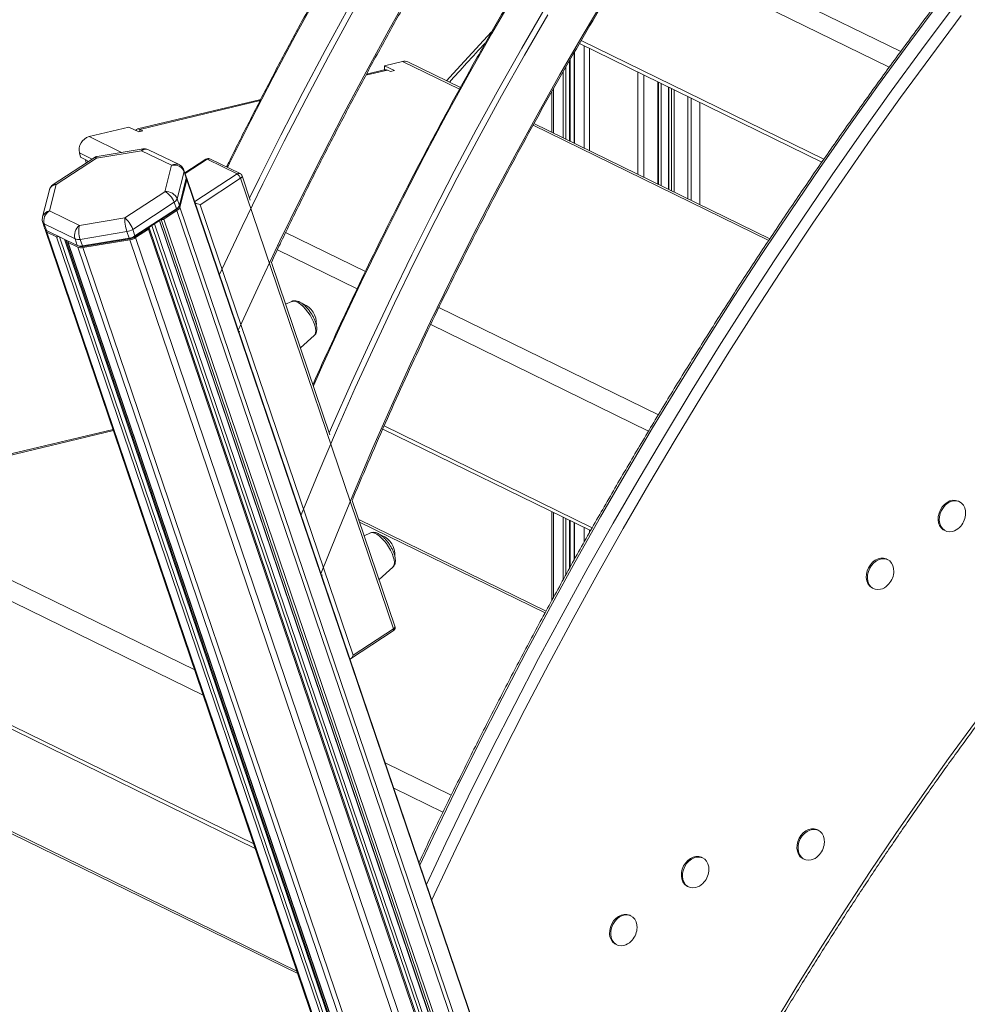
# Model space of a CAD drawing. Units: millimetres. Extents: x -4274 to 9297, y 1302 to 8572.
# Drawn here: x 7105 to 7575, y 2043 to 2531 of the extents above; entities that cross this region are included whole.
import ezdxf

# ---------------------------------------------------------------- set-up
doc = ezdxf.new("R2010")
doc.units = ezdxf.units.MM

msp = doc.modelspace()

# ---------------------------------------------------------------- linework, layer by layer
at = {"color": 8, "linetype": 'Continuous', "lineweight": 15}
for p, q in [((7541.81, 2515.19), (7416.99, 2576.16)), ((7536.16, 2507.49), (7411.97, 2568.15)), ((7383.17, 2520.64), (7503.66, 2461.78)), ((7384.71, 2518.02), (7384.71, 2467.27)), ((7387.3, 2516.76), (7387.3, 2466.01)), ((7379.93, 2515.04), (7379.93, 2469.61)), ((7287.06, 2506.02), (7276.34, 2503.45)), ((7322.79, 2496.48), (7294.49, 2510.3)), ((7375.59, 2507.56), (7375.59, 2471.73)), ((7377.33, 2510.56), (7377.33, 2470.88)), ((7374.19, 2505.16), (7374.19, 2472.41)), ((7411.37, 2505), (7411.37, 2454.25)), ((7414.36, 2503.54), (7414.36, 2452.79)), ((7369.41, 2496.69), (7369.41, 2474.75)), ((7421.2, 2500.21), (7421.2, 2449.45)), ((7422.84, 2499.4), (7422.84, 2448.65)), ((7426.77, 2497.48), (7426.77, 2446.73)), ((7427.99, 2496.88), (7427.99, 2446.13)), ((7429.39, 2496.2), (7429.39, 2445.45)), ((7436.22, 2492.87), (7436.22, 2442.12)), ((7437.87, 2492.06), (7437.87, 2441.31)), ((7223.83, 2490.87), (7164.19, 2476.59)), ((7442.11, 2489.99), (7442.11, 2439.24)), ((7476.32, 2421.49), (7359.32, 2478.64)), ((7155.1, 2465.13), (7138.91, 2473.04)), ((7140.4, 2461.86), (7134.14, 2464.92)), ((7138.06, 2461.1), (7138.21, 2460.43)), ((7186.63, 2454.69), (7197.51, 2461.8)), ((7212.43, 2454.51), (7191.36, 2440.76)), ((7425.22, 1677.96), (7170.16, 2428.91)), ((7426.79, 1678.09), (7171.48, 2429.77)), ((7430.67, 1675.51), (7173.94, 2431.37)), ((7377.54, 1677.61), (7124.27, 2423.29)), ((7276.08, 2406.04), (7236.49, 2425.38)), ((7379.4, 1678.05), (7126.67, 2422.11)), ((7272.02, 2397.57), (7232.41, 2416.91)), ((7421.53, 2335), (7312.57, 2388.22)), ((7416.66, 2326.92), (7308.51, 2379.74)), ((7151.02, 2327.26), (7036.76, 2299.89)), ((7285.4, 2329.45), (7388.73, 2278.98)), ((7191.36, 2208.48), (7011.48, 2296.34)), ((7195.62, 2195.94), (7006.71, 2288.22)), ((7369.41, 2286.56), (7369.41, 2244.33)), ((7365.32, 2236.77), (7273.22, 2281.75)), ((7374.19, 2284.22), (7374.19, 2253.01)), ((7375.59, 2283.54), (7375.59, 2255.52)), ((7377.33, 2282.69), (7377.33, 2258.67)), ((7379.93, 2281.42), (7379.93, 2263.37)), ((7384.71, 2279.08), (7384.71, 2271.89)), ((7387.3, 2277.82), (7387.3, 2276.45)), ((7022.32, 2219.01), (7220.69, 2122.11)), ((7318.73, 2146.26), (7285.95, 2162.28)), ((7242.54, 2057.79), (7039.63, 2156.9)), ((7314.6, 2137.83), (7290.2, 2149.74))]:
    msp.add_line(p, q, dxfattribs=at)
at = {"color": 7, "linetype": 'Continuous', "lineweight": 15}
for p, q in [((7382.33, 2519.19), (7502.7, 2460.39)), ((7377.76, 2470.67), (7377.76, 2511.3)), ((7379.75, 2514.73), (7379.75, 2469.7)), ((7285.44, 2506.16), (7276.67, 2504.06)), ((7294.49, 2510.3), (7285.66, 2508.19)), ((7290.54, 2505.81), (7285.66, 2508.19)), ((7285.66, 2506.12), (7285.66, 2508.19)), ((7287.06, 2506.02), (7288.49, 2505.32)), ((7323.24, 2497.3), (7297.13, 2510.06)), ((7288.49, 2505.32), (7290.54, 2505.81)), ((7421.62, 2449.25), (7421.62, 2500)), ((7426.59, 2497.57), (7426.59, 2446.82)), ((7224.14, 2491.48), (7163.01, 2476.84)), ((7368.68, 2495.41), (7368.68, 2475.1)), ((7442.17, 2439.21), (7442.17, 2489.96)), ((7158.7, 2477.78), (7138.91, 2473.04)), ((7158.7, 2477.78), (7163.57, 2475.4)), ((7476.84, 2422.28), (7359.77, 2479.46)), ((7163.57, 2475.4), (7165.62, 2475.89)), ((7165.62, 2475.89), (7164.19, 2476.59)), ((7164.19, 2475.55), (7164.19, 2476.59)), ((7165.81, 2466.91), (7142.95, 2463.12)), ((7141.42, 2462.52), (7121.14, 2449.28)), ((7122.66, 2449.3), (7142.59, 2462.31)), ((7134.14, 2464.92), (7134.62, 2462.78)), ((7134.62, 2462.78), (7138.06, 2461.1)), ((7142.59, 2462.31), (7165.04, 2466.03)), ((7165.04, 2466.03), (7179.87, 2458.78)), ((7183.64, 2459.1), (7168.43, 2466.53)), ((7213.86, 2454.68), (7198.95, 2461.96)), ((7137.14, 2461.55), (7137.5, 2459.96)), ((7179.87, 2458.78), (7176.58, 2445.7)), ((7196.98, 2461.84), (7186.52, 2455.01)), ((7197.51, 2461.8), (7212.43, 2454.51)), ((7182.66, 2442.17), (7186.07, 2455.71)), ((7187.18, 2452.44), (7183.77, 2438.9)), ((7187.16, 2453.1), (7186.05, 2456.37)), ((7186.07, 2455.71), (7187.18, 2452.44)), ((7447.59, 1686.38), (7187.44, 2452.28)), ((7194.09, 2439.24), (7214.13, 2452.32)), ((7214.13, 2452.32), (7290.02, 2228.89)), ((7218.95, 2441.52), (7214.88, 2453.52)), ((7119.37, 2436.21), (7122.66, 2449.3)), ((7184.05, 2438.09), (7187.46, 2451.63)), ((7447.53, 1685.94), (7187.46, 2451.63)), ((7119.25, 2446.63), (7115.86, 2433.14)), ((7176.58, 2445.7), (7156.65, 2432.69)), ((7160.59, 2427), (7181.15, 2440.42)), ((7181.15, 2440.42), (7182.26, 2437.15)), ((7182.66, 2442.17), (7183.77, 2438.9)), ((7182.84, 2437.4), (7183.42, 2438.2)), ((7442.39, 1677.5), (7184.05, 2438.09)), ((7269.98, 2215.81), (7194.09, 2439.24)), ((7134.2, 2428.97), (7119.37, 2436.21)), ((7156.65, 2432.69), (7134.2, 2428.97)), ((7161.4, 2423.19), (7181.97, 2436.62)), ((7182.26, 2437.15), (7161.7, 2423.73)), ((7176.11, 2432.14), (7182.54, 2436.34)), ((7181.97, 2436.62), (7182.26, 2437.15)), ((7440.6, 1676.58), (7182.54, 2436.34)), ((7115.96, 2430.45), (7117.07, 2427.18)), ((7116.67, 2429.73), (7131.97, 2422.25)), ((7116.67, 2429.73), (7117.78, 2426.46)), ((7173.84, 2431.31), (7430.5, 1675.66)), ((7431.89, 1674.91), (7174.77, 2431.92)), ((7433.34, 1674.84), (7176.11, 2432.14)), ((7117.35, 2426.37), (7370.65, 1680.61)), ((7133.08, 2418.98), (7117.78, 2426.46)), ((7118.06, 2425.64), (7122.84, 2423.3)), ((7371.31, 1680.02), (7118.06, 2425.64)), ((7376.1, 1677.68), (7122.84, 2423.3)), ((7134.5, 2422.05), (7157.74, 2425.9)), ((7157.74, 2425.9), (7158.85, 2422.63)), ((7160.59, 2427), (7161.7, 2423.73)), ((7161.7, 2423.73), (7161.4, 2423.19)), ((7161.98, 2422.91), (7168.41, 2427.11)), ((7417.36, 1671.01), (7161.98, 2422.91)), ((7424.63, 1672.75), (7168.41, 2427.11)), ((7425.09, 1673.09), (7168.78, 2427.71)), ((7379.86, 1678.39), (7127.37, 2421.77)), ((7128.4, 2420.68), (7381.67, 1675.03)), ((7128.58, 2420.5), (7133.36, 2418.16)), ((7381.83, 1674.88), (7128.58, 2420.5)), ((7131.97, 2422.25), (7133.08, 2418.98)), ((7386.62, 1672.54), (7133.36, 2418.16)), ((7133.47, 2418.83), (7134.42, 2418.56)), ((7134.5, 2422.05), (7135.61, 2418.78)), ((7158.85, 2422.63), (7135.61, 2418.78)), ((7135.61, 2418.78), (7136.03, 2418.51)), ((7135.89, 2417.96), (7159.13, 2421.82)), ((7136.03, 2418.51), (7159.26, 2422.37)), ((7158.85, 2422.63), (7159.26, 2422.37)), ((7414.23, 1670.75), (7159.13, 2421.82)), ((7389.26, 1671.99), (7135.89, 2417.96)), ((7258.53, 2325), (7229.44, 2410.64)), ((7239.66, 2391.28), (7236.5, 2389.85)), ((7213.38, 2375.92), (7213.63, 2376.47)), ((7243.86, 2368.2), (7250.72, 2374.34)), ((7150.85, 2327.75), (7035.58, 2300.14)), ((7284.73, 2327.92), (7387.91, 2277.52)), ((7290.76, 2230.1), (7269.56, 2292.54)), ((7570.99, 2291.84), (7570.42, 2292.12)), ((7570.99, 2291.84), (7570.42, 2292.12)), ((7368.68, 2286.91), (7368.68, 2242.99)), ((7365.76, 2237.59), (7272.8, 2283)), ((7377.76, 2259.44), (7377.76, 2282.48)), ((7379.75, 2281.51), (7379.75, 2263.04)), ((7278.68, 2276.4), (7275.53, 2274.96)), ((7563.4, 2277.75), (7563.97, 2277.47)), ((7563.4, 2277.75), (7563.97, 2277.47)), ((7535.34, 2263.12), (7534.76, 2263.41)), ((7535.34, 2263.12), (7534.76, 2263.41)), ((7282.88, 2253.31), (7289.74, 2259.46)), ((7254.43, 2255.08), (7254.66, 2255.65)), ((7527.74, 2249.03), (7528.31, 2248.75)), ((7527.74, 2249.03), (7528.31, 2248.75)), ((7268.64, 2213.86), (7289.96, 2227.78)), ((7290.02, 2228.89), (7269.98, 2215.81)), ((7024.46, 2216.11), (7221.45, 2119.88)), ((7242.12, 2059.04), (7042.27, 2156.66)), ((7500.9, 2128.88), (7500.33, 2129.16)), ((7500.9, 2128.88), (7500.33, 2129.16)), ((7443.56, 2115.15), (7442.99, 2115.43)), ((7443.56, 2115.15), (7442.99, 2115.43)), ((7493.31, 2114.78), (7493.88, 2114.5)), ((7493.31, 2114.78), (7493.88, 2114.5)), ((7435.97, 2101.05), (7436.54, 2100.77)), ((7435.97, 2101.05), (7436.54, 2100.77)), ((7407.91, 2086.43), (7407.33, 2086.71)), ((7407.91, 2086.43), (7407.33, 2086.71)), ((7400.31, 2072.33), (7400.88, 2072.05)), ((7400.31, 2072.33), (7400.88, 2072.05))]:
    msp.add_line(p, q, dxfattribs=at)
at = {"color": 8, "linetype": 'Continuous', "lineweight": 15, "flags": 128}
for points in [[(7207.59, 2457.74), (7208.63, 2459.85), (7219.27, 2481.04), (7230.15, 2502.1), (7241.27, 2523.04), (7252.62, 2543.84), (7264.21, 2564.5), (7276.02, 2585.02), (7288.07, 2605.38), (7300.34, 2625.6), (7312.83, 2645.65), (7325.55, 2665.54), (7338.48, 2685.27), (7351.62, 2704.83), (7364.98, 2724.2), (7378.54, 2743.4), (7392.31, 2762.42), (7406.28, 2781.25), (7420.45, 2799.88), (7434.82, 2818.32)], [(7483.28, 2815.91), (7468.8, 2797.86), (7454.51, 2779.6), (7440.42, 2761.14), (7426.52, 2742.49), (7412.83, 2723.65), (7399.35, 2704.62), (7386.07, 2685.42), (7373, 2666.04), (7360.15, 2646.48), (7347.51, 2626.76), (7335.1, 2606.88), (7322.91, 2586.83), (7310.94, 2566.64), (7299.2, 2546.29), (7287.69, 2525.8), (7276.42, 2505.17), (7265.38, 2484.4), (7254.58, 2463.5), (7244.02, 2442.47), (7233.71, 2421.33), (7223.64, 2400.06), (7213.82, 2378.69), (7213.03, 2376.95)], [(7449.73, 2811.04), (7435.36, 2792.6), (7421.19, 2773.96), (7407.22, 2755.14), (7393.45, 2736.12), (7379.89, 2716.92), (7366.53, 2697.54), (7353.39, 2677.99), (7340.46, 2658.26), (7327.75, 2638.37), (7315.25, 2618.31), (7302.98, 2598.1), (7290.94, 2577.73), (7279.12, 2557.22), (7267.53, 2536.56), (7256.18, 2515.76), (7245.06, 2494.82), (7234.18, 2473.75), (7223.54, 2452.56), (7218.61, 2442.53)], [(7203.65, 2404.56), (7204.79, 2407.01), (7214.9, 2428.39), (7225.25, 2449.66), (7235.84, 2470.81), (7246.68, 2491.83), (7257.75, 2512.72), (7269.05, 2533.48), (7280.59, 2554.1), (7292.36, 2574.58), (7304.36, 2594.91), (7316.58, 2615.09), (7329.02, 2635.11), (7341.68, 2654.96), (7354.56, 2674.66), (7367.65, 2694.18), (7380.95, 2713.52), (7394.46, 2732.69), (7408.18, 2751.68), (7422.09, 2770.48), (7436.21, 2789.09), (7450.52, 2807.5)], [(7250.27, 2349.32), (7254.48, 2358.72), (7264.14, 2379.84), (7274.06, 2400.84), (7284.23, 2421.72), (7294.66, 2442.47), (7305.33, 2463.1), (7316.24, 2483.58), (7327.4, 2503.93), (7338.8, 2524.14), (7350.43, 2544.19)], [(7395.92, 2543.52), (7384.14, 2523.74), (7372.59, 2503.81), (7361.28, 2483.73), (7350.21, 2463.51), (7339.38, 2443.14), (7328.8, 2422.64), (7318.47, 2402.01), (7308.4, 2381.25), (7298.57, 2360.37), (7289.01, 2339.38), (7279.7, 2318.28), (7270.66, 2297.08), (7261.88, 2275.77), (7254.06, 2256.15)], [(7365.35, 2536.91), (7353.71, 2516.85), (7342.31, 2496.65), (7331.16, 2476.3), (7320.24, 2455.81), (7309.57, 2435.19), (7299.15, 2414.43), (7288.98, 2393.55), (7279.06, 2372.55), (7269.39, 2351.44), (7259.98, 2330.22), (7258.17, 2326.05)], [(7303.14, 2111.65), (7309.72, 2125.55), (7320.88, 2148.62), (7332.28, 2171.58), (7343.92, 2194.41), (7355.8, 2217.11), (7367.91, 2239.68), (7380.26, 2262.11), (7392.84, 2284.4), (7405.65, 2306.55), (7418.69, 2328.55), (7431.95, 2350.39), (7445.43, 2372.08), (7459.13, 2393.61), (7473.05, 2414.97), (7487.19, 2436.16), (7501.53, 2457.18), (7516.08, 2478.02), (7530.84, 2498.68), (7545.81, 2519.16), (7560.97, 2539.44)], [(7303.14, 2111.65), (7309.72, 2125.55), (7320.88, 2148.62), (7332.28, 2171.58), (7343.92, 2194.41), (7355.8, 2217.11), (7367.91, 2239.68), (7380.26, 2262.11), (7392.84, 2284.4), (7405.65, 2306.55), (7418.69, 2328.55), (7431.95, 2350.39), (7445.43, 2372.08), (7459.13, 2393.61), (7473.05, 2414.97), (7487.19, 2436.16), (7501.53, 2457.18), (7516.08, 2478.02), (7530.84, 2498.68), (7545.81, 2519.16), (7560.97, 2539.44)], [(7567.28, 2536.36), (7552.12, 2516.08), (7537.15, 2495.6), (7522.39, 2474.94), (7507.84, 2454.1), (7493.49, 2433.08), (7479.36, 2411.89), (7465.44, 2390.53), (7451.74, 2369), (7438.26, 2347.31), (7425, 2325.47), (7411.96, 2303.47), (7399.15, 2281.32), (7386.57, 2259.03), (7374.22, 2236.59), (7362.1, 2214.02), (7350.23, 2191.32), (7338.59, 2168.49), (7327.19, 2145.54), (7316.03, 2122.47), (7306.4, 2102.05)], [(7567.28, 2536.36), (7552.12, 2516.08), (7537.15, 2495.6), (7522.39, 2474.94), (7507.84, 2454.1), (7493.49, 2433.08), (7479.36, 2411.89), (7465.44, 2390.53), (7451.74, 2369), (7438.26, 2347.31), (7425, 2325.47), (7411.96, 2303.47), (7399.15, 2281.32), (7386.57, 2259.03), (7374.22, 2236.59), (7362.1, 2214.02), (7350.23, 2191.32), (7338.59, 2168.49), (7327.19, 2145.54), (7316.03, 2122.47), (7306.4, 2102.05)], [(7244.14, 2285.36), (7252.63, 2305.89), (7261.73, 2327.18), (7271.09, 2348.36), (7280.71, 2369.43), (7290.58, 2390.39), (7300.7, 2411.23), (7311.08, 2431.94), (7321.7, 2452.53), (7332.56, 2472.98), (7343.67, 2493.29), (7355.02, 2513.46), (7366.6, 2533.48)], [(7309.03, 2094.32), (7310.23, 2096.91), (7321.12, 2120.05), (7332.25, 2143.07), (7343.62, 2165.98), (7355.24, 2188.76), (7367.09, 2211.41), (7379.18, 2233.93), (7391.51, 2256.32), (7404.06, 2278.56), (7416.84, 2300.66), (7429.85, 2322.61), (7443.08, 2344.41), (7456.54, 2366.06), (7470.21, 2387.54), (7484.1, 2408.85), (7498.21, 2430), (7512.52, 2450.97), (7527.04, 2471.77), (7541.77, 2492.39), (7556.7, 2512.82), (7571.84, 2533.06)], [(7309.03, 2094.32), (7310.23, 2096.91), (7321.12, 2120.05), (7332.25, 2143.07), (7343.62, 2165.98), (7355.24, 2188.76), (7367.09, 2211.41), (7379.18, 2233.93), (7391.51, 2256.32), (7404.06, 2278.56), (7416.84, 2300.66), (7429.85, 2322.61), (7443.08, 2344.41), (7456.54, 2366.06), (7470.21, 2387.54), (7484.1, 2408.85), (7498.21, 2430), (7512.52, 2450.97), (7527.04, 2471.77), (7541.77, 2492.39), (7556.7, 2512.82), (7571.84, 2533.06)], [(7316.31, 2500.69), (7319.59, 2504.32), (7334.68, 2520.75), (7338.63, 2524.99)], [(7214.88, 2453.52), (7214.9, 2453.4), (7214.88, 2453.19), (7214.79, 2452.97), (7214.63, 2452.75), (7214.41, 2452.52), (7214.13, 2452.32)], [(7792.71, 2423.25), (7786.01, 2416.95), (7770.1, 2401.72), (7754.35, 2386.24), (7738.76, 2370.51), (7723.33, 2354.55), (7708.07, 2338.36), (7692.99, 2321.93), (7678.08, 2305.28), (7663.35, 2288.41), (7648.81, 2271.32), (7634.45, 2254.01), (7620.28, 2236.49), (7606.31, 2218.77), (7592.53, 2200.85), (7578.96, 2182.73), (7565.58, 2164.42), (7552.42, 2145.92), (7539.47, 2127.23), (7526.73, 2108.37), (7514.2, 2089.33), (7501.9, 2070.12), (7489.82, 2050.75), (7477.96, 2031.22)], [(7792.71, 2423.25), (7786.01, 2416.95), (7770.1, 2401.72), (7754.35, 2386.24), (7738.76, 2370.51), (7723.33, 2354.55), (7708.07, 2338.36), (7692.99, 2321.93), (7678.08, 2305.28), (7663.35, 2288.41), (7648.81, 2271.32), (7634.45, 2254.01), (7620.28, 2236.49), (7606.31, 2218.77), (7592.53, 2200.85), (7578.96, 2182.73), (7565.58, 2164.42), (7552.42, 2145.92), (7539.47, 2127.23), (7526.73, 2108.37), (7514.2, 2089.33), (7501.9, 2070.12), (7489.82, 2050.75), (7477.96, 2031.22)], [(7239.66, 2391.28), (7239.83, 2391.34), (7240.65, 2391.43), (7241.64, 2391.2), (7242.74, 2390.66), (7243.93, 2389.83), (7245.15, 2388.74), (7246.37, 2387.44), (7247.54, 2385.96), (7248.62, 2384.36), (7249.56, 2382.71), (7250.34, 2381.05), (7250.93, 2379.45), (7251.3, 2377.97), (7251.45, 2376.66), (7251.36, 2375.56), (7251.04, 2374.72), (7250.72, 2374.34)], [(7278.68, 2276.4), (7278.85, 2276.46), (7279.67, 2276.55), (7280.66, 2276.31), (7281.76, 2275.77), (7282.95, 2274.95), (7284.17, 2273.86), (7285.39, 2272.55), (7286.56, 2271.08), (7287.64, 2269.48), (7288.59, 2267.82), (7289.37, 2266.17), (7289.95, 2264.57), (7290.32, 2263.08), (7290.47, 2261.77), (7290.38, 2260.68), (7290.06, 2259.84), (7289.74, 2259.46)], [(7289.96, 2227.78), (7289.97, 2227.78), (7290.07, 2227.9), (7290.13, 2228.08), (7290.14, 2228.31), (7290.1, 2228.58), (7290.02, 2228.89)], [(7290.76, 2230.1), (7290.79, 2229.98), (7290.77, 2229.77), (7290.68, 2229.55), (7290.52, 2229.32), (7290.3, 2229.1), (7290.02, 2228.89)]]:
    msp.add_lwpolyline(points, dxfattribs=at)
at = {"color": 7, "linetype": 'Continuous', "lineweight": 15, "flags": 128}
for points in [[(7168.41, 2427.11), (7168.55, 2427.21), (7168.66, 2427.32), (7168.74, 2427.43), (7168.79, 2427.55), (7168.79, 2427.65), (7168.77, 2427.75), (7168.7, 2427.83), (7168.61, 2427.89)], [(7128.62, 2421.16), (7128.52, 2421.07), (7128.44, 2420.96), (7128.4, 2420.85), (7128.39, 2420.74), (7128.42, 2420.65), (7128.48, 2420.57), (7128.58, 2420.5)], [(7563.4, 2277.75), (7562.94, 2278), (7561.91, 2278.87), (7561.12, 2280.03), (7560.59, 2281.41), (7560.36, 2282.96), (7560.44, 2284.6), (7560.82, 2286.26), (7561.48, 2287.86), (7562.4, 2289.32), (7563.53, 2290.57), (7564.82, 2291.56), (7566.2, 2292.24), (7567.62, 2292.58), (7569, 2292.56), (7570.29, 2292.19), (7570.42, 2292.12)], [(7563.4, 2277.75), (7562.94, 2278), (7561.91, 2278.87), (7561.12, 2280.03), (7560.59, 2281.41), (7560.36, 2282.96), (7560.44, 2284.6), (7560.82, 2286.26), (7561.48, 2287.86), (7562.4, 2289.32), (7563.53, 2290.57), (7564.82, 2291.56), (7566.2, 2292.24), (7567.62, 2292.58), (7569, 2292.56), (7570.29, 2292.19), (7570.42, 2292.12)], [(7567.48, 2277.14), (7566.07, 2276.98), (7564.73, 2277.17), (7563.52, 2277.72), (7562.49, 2278.59), (7561.69, 2279.75), (7561.17, 2281.13), (7560.94, 2282.68), (7561.01, 2284.32), (7561.39, 2285.98), (7562.06, 2287.58), (7562.98, 2289.03), (7564.1, 2290.29), (7565.39, 2291.28), (7566.77, 2291.96), (7568.19, 2292.3), (7569.57, 2292.28), (7570.86, 2291.91), (7571.99, 2291.19), (7572.91, 2290.17), (7573.57, 2288.9), (7573.95, 2287.42), (7574.03, 2285.82), (7573.98, 2285.28)], [(7567.48, 2277.14), (7566.07, 2276.98), (7564.73, 2277.17), (7563.52, 2277.72), (7562.49, 2278.59), (7561.69, 2279.75), (7561.17, 2281.13), (7560.94, 2282.68), (7561.01, 2284.32), (7561.39, 2285.98), (7562.06, 2287.58), (7562.98, 2289.03), (7564.1, 2290.29), (7565.39, 2291.28), (7566.77, 2291.96), (7568.19, 2292.3), (7569.57, 2292.28), (7570.86, 2291.91), (7571.99, 2291.19), (7572.91, 2290.17), (7573.57, 2288.9), (7573.95, 2287.42), (7574.03, 2285.82), (7573.98, 2285.28)], [(7527.74, 2249.03), (7527.29, 2249.28), (7526.26, 2250.15), (7525.46, 2251.31), (7524.94, 2252.69), (7524.71, 2254.24), (7524.78, 2255.88), (7525.16, 2257.54), (7525.83, 2259.14), (7526.74, 2260.6), (7527.87, 2261.85), (7529.16, 2262.84), (7530.54, 2263.52), (7531.96, 2263.86), (7533.34, 2263.84), (7534.63, 2263.47), (7534.76, 2263.41)], [(7527.74, 2249.03), (7527.29, 2249.28), (7526.26, 2250.15), (7525.46, 2251.31), (7524.94, 2252.69), (7524.71, 2254.24), (7524.78, 2255.88), (7525.16, 2257.54), (7525.83, 2259.14), (7526.74, 2260.6), (7527.87, 2261.85), (7529.16, 2262.84), (7530.54, 2263.52), (7531.96, 2263.86), (7533.34, 2263.84), (7534.63, 2263.47), (7534.76, 2263.41)], [(7531.83, 2248.42), (7530.42, 2248.26), (7529.07, 2248.45), (7527.86, 2249), (7526.83, 2249.87), (7526.04, 2251.03), (7525.51, 2252.41), (7525.28, 2253.96), (7525.36, 2255.6), (7525.74, 2257.26), (7526.4, 2258.86), (7527.32, 2260.31), (7528.45, 2261.57), (7529.73, 2262.56), (7531.12, 2263.24), (7532.53, 2263.58), (7533.92, 2263.56), (7535.2, 2263.19), (7536.33, 2262.47), (7537.25, 2261.45), (7537.91, 2260.18), (7538.29, 2258.7), (7538.37, 2257.1), (7538.33, 2256.56)], [(7531.83, 2248.42), (7530.42, 2248.26), (7529.07, 2248.45), (7527.86, 2249), (7526.83, 2249.87), (7526.04, 2251.03), (7525.51, 2252.41), (7525.28, 2253.96), (7525.36, 2255.6), (7525.74, 2257.26), (7526.4, 2258.86), (7527.32, 2260.31), (7528.45, 2261.57), (7529.73, 2262.56), (7531.12, 2263.24), (7532.53, 2263.58), (7533.92, 2263.56), (7535.2, 2263.19), (7536.33, 2262.47), (7537.25, 2261.45), (7537.91, 2260.18), (7538.29, 2258.7), (7538.37, 2257.1), (7538.33, 2256.56)], [(7493.31, 2114.78), (7492.85, 2115.04), (7491.82, 2115.91), (7491.03, 2117.06), (7490.5, 2118.45), (7490.28, 2120), (7490.35, 2121.64), (7490.73, 2123.29), (7491.39, 2124.89), (7492.31, 2126.35), (7493.44, 2127.6), (7494.73, 2128.59), (7496.11, 2129.27), (7497.53, 2129.61), (7498.91, 2129.59), (7500.2, 2129.22), (7500.33, 2129.16)], [(7493.31, 2114.78), (7492.85, 2115.04), (7491.82, 2115.91), (7491.03, 2117.06), (7490.5, 2118.45), (7490.28, 2120), (7490.35, 2121.64), (7490.73, 2123.29), (7491.39, 2124.89), (7492.31, 2126.35), (7493.44, 2127.6), (7494.73, 2128.59), (7496.11, 2129.27), (7497.53, 2129.61), (7498.91, 2129.59), (7500.2, 2129.22), (7500.33, 2129.16)], [(7497.39, 2114.17), (7495.98, 2114.01), (7494.64, 2114.21), (7493.43, 2114.75), (7492.4, 2115.63), (7491.6, 2116.78), (7491.08, 2118.17), (7490.85, 2119.72), (7490.93, 2121.36), (7491.3, 2123.01), (7491.97, 2124.61), (7492.89, 2126.07), (7494.01, 2127.32), (7495.3, 2128.31), (7496.68, 2128.99), (7498.1, 2129.33), (7499.48, 2129.31), (7500.77, 2128.94), (7501.9, 2128.23), (7502.82, 2127.21), (7503.48, 2125.93), (7503.86, 2124.45), (7503.94, 2122.85), (7503.89, 2122.31)], [(7497.39, 2114.17), (7495.98, 2114.01), (7494.64, 2114.21), (7493.43, 2114.75), (7492.4, 2115.63), (7491.6, 2116.78), (7491.08, 2118.17), (7490.85, 2119.72), (7490.93, 2121.36), (7491.3, 2123.01), (7491.97, 2124.61), (7492.89, 2126.07), (7494.01, 2127.32), (7495.3, 2128.31), (7496.68, 2128.99), (7498.1, 2129.33), (7499.48, 2129.31), (7500.77, 2128.94), (7501.9, 2128.23), (7502.82, 2127.21), (7503.48, 2125.93), (7503.86, 2124.45), (7503.94, 2122.85), (7503.89, 2122.31)], [(7435.97, 2101.05), (7435.51, 2101.3), (7434.48, 2102.17), (7433.69, 2103.33), (7433.16, 2104.71), (7432.93, 2106.26), (7433.01, 2107.9), (7433.39, 2109.56), (7434.05, 2111.16), (7434.97, 2112.62), (7436.1, 2113.87), (7437.39, 2114.86), (7438.77, 2115.54), (7440.19, 2115.88), (7441.57, 2115.86), (7442.86, 2115.49), (7442.99, 2115.43)], [(7435.97, 2101.05), (7435.51, 2101.3), (7434.48, 2102.17), (7433.69, 2103.33), (7433.16, 2104.71), (7432.93, 2106.26), (7433.01, 2107.9), (7433.39, 2109.56), (7434.05, 2111.16), (7434.97, 2112.62), (7436.1, 2113.87), (7437.39, 2114.86), (7438.77, 2115.54), (7440.19, 2115.88), (7441.57, 2115.86), (7442.86, 2115.49), (7442.99, 2115.43)], [(7440.05, 2100.44), (7438.64, 2100.28), (7437.3, 2100.48), (7436.09, 2101.02), (7435.06, 2101.89), (7434.26, 2103.05), (7433.74, 2104.43), (7433.51, 2105.98), (7433.58, 2107.62), (7433.96, 2109.28), (7434.63, 2110.88), (7435.54, 2112.34), (7436.67, 2113.59), (7437.96, 2114.58), (7439.34, 2115.26), (7440.76, 2115.6), (7442.14, 2115.58), (7443.43, 2115.21), (7444.56, 2114.49), (7445.48, 2113.47), (7446.14, 2112.2), (7446.52, 2110.72), (7446.6, 2109.12), (7446.55, 2108.58)], [(7440.05, 2100.44), (7438.64, 2100.28), (7437.3, 2100.48), (7436.09, 2101.02), (7435.06, 2101.89), (7434.26, 2103.05), (7433.74, 2104.43), (7433.51, 2105.98), (7433.58, 2107.62), (7433.96, 2109.28), (7434.63, 2110.88), (7435.54, 2112.34), (7436.67, 2113.59), (7437.96, 2114.58), (7439.34, 2115.26), (7440.76, 2115.6), (7442.14, 2115.58), (7443.43, 2115.21), (7444.56, 2114.49), (7445.48, 2113.47), (7446.14, 2112.2), (7446.52, 2110.72), (7446.6, 2109.12), (7446.55, 2108.58)], [(7400.31, 2072.33), (7399.86, 2072.58), (7398.83, 2073.45), (7398.03, 2074.61), (7397.51, 2075.99), (7397.28, 2077.54), (7397.35, 2079.18), (7397.73, 2080.84), (7398.4, 2082.44), (7399.31, 2083.9), (7400.44, 2085.15), (7401.73, 2086.14), (7403.11, 2086.82), (7404.53, 2087.16), (7405.91, 2087.14), (7407.2, 2086.77), (7407.33, 2086.71)], [(7400.31, 2072.33), (7399.86, 2072.58), (7398.83, 2073.45), (7398.03, 2074.61), (7397.51, 2075.99), (7397.28, 2077.54), (7397.35, 2079.18), (7397.73, 2080.84), (7398.4, 2082.44), (7399.31, 2083.9), (7400.44, 2085.15), (7401.73, 2086.14), (7403.11, 2086.82), (7404.53, 2087.16), (7405.91, 2087.14), (7407.2, 2086.77), (7407.33, 2086.71)], [(7404.4, 2071.72), (7402.99, 2071.56), (7401.64, 2071.76), (7400.43, 2072.3), (7399.4, 2073.17), (7398.61, 2074.33), (7398.08, 2075.71), (7397.85, 2077.26), (7397.93, 2078.9), (7398.31, 2080.56), (7398.97, 2082.16), (7399.89, 2083.62), (7401.02, 2084.87), (7402.3, 2085.86), (7403.69, 2086.54), (7405.1, 2086.88), (7406.49, 2086.86), (7407.77, 2086.49), (7408.9, 2085.77), (7409.82, 2084.75), (7410.48, 2083.48), (7410.86, 2082), (7410.94, 2080.4), (7410.9, 2079.86)], [(7404.4, 2071.72), (7402.99, 2071.56), (7401.64, 2071.76), (7400.43, 2072.3), (7399.4, 2073.17), (7398.61, 2074.33), (7398.08, 2075.71), (7397.85, 2077.26), (7397.93, 2078.9), (7398.31, 2080.56), (7398.97, 2082.16), (7399.89, 2083.62), (7401.02, 2084.87), (7402.3, 2085.86), (7403.69, 2086.54), (7405.1, 2086.88), (7406.49, 2086.86), (7407.77, 2086.49), (7408.9, 2085.77), (7409.82, 2084.75), (7410.48, 2083.48), (7410.86, 2082), (7410.94, 2080.4), (7410.9, 2079.86)]]:
    msp.add_lwpolyline(points, dxfattribs=at)
at = {"color": 7, "linetype": 'Continuous', "lineweight": 15}
for centre, radius, start, end in [((7295.48, 2506.6), 3.83, 64.4304, 104.8565), ((7141.07, 2466.31), 7.07, 107.7768, 191.362), ((7198.07, 2460.16), 2, 63.9666, 123.1379), ((7186.09, 2452.75), 1.13, 344.4585, 18.0801), ((7186.41, 2451.93), 1.09, 344.0641, 42.312), ((7210.2, 2451.03), 4.14, 18.1833, 57.4029), ((7212.98, 2452.88), 2, 18.7603, 63.9666), ((7179.54, 2443.34), 3.34, 299.0019, 339.5433), ((7180.65, 2440.07), 3.33, 299.0007, 339.5459), ((7180.93, 2439.25), 3.34, 299.0045, 339.5407), ((7180.23, 2439.41), 3.29, 301.8664, 322.4066), ((7175.22, 2433.4), 1.55, 253.3417, 305.4899), ((7118.28, 2427.65), 1.29, 201.0782, 247.2304), ((7118.5, 2426.76), 1.2, 177.8775, 248.2832), ((7123.28, 2424.74), 1.51, 253.0836, 298.3854), ((7156.49, 2433.41), 7.62, 279.4328, 302.5722), ((7157.6, 2430.14), 7.62, 279.4315, 302.5711), ((7157.88, 2429.33), 7.62, 279.4325, 302.572), ((7158.33, 2428), 5.71, 279.4324, 302.5692), ((7133.57, 2426.31), 4.36, 248.5238, 282.2848), ((7134.68, 2423.04), 4.36, 248.5262, 282.2813), ((7134.96, 2422.22), 4.36, 248.5264, 282.2835), ((7135.32, 2422.19), 3.75, 256.1721, 280.879), ((7241.46, 2380.37), 10.31, 356.4527, 68.8498), ((7564.04, 2286.34), 10, 314.0067, 353.9264), ((7565.5, 2284.67), 7.79, 284.7473, 314.8044), ((7280.48, 2265.49), 10.31, 356.4527, 68.8498), ((7528.38, 2257.62), 10, 314.0067, 353.9264), ((7529.84, 2255.95), 7.79, 284.7477, 314.8041), ((7288.87, 2229.45), 2, 303.1379, 0), ((7288.87, 2229.45), 2, 0, 18.7603), ((7493.95, 2123.37), 10, 314.0067, 353.9264), ((7495.41, 2121.7), 7.79, 284.7464, 314.8062), ((7436.61, 2109.64), 10, 314.0067, 353.9264), ((7438.07, 2107.97), 7.79, 284.7472, 314.8054), ((7400.95, 2080.92), 10, 314.0067, 353.9264), ((7402.41, 2079.25), 7.79, 284.7475, 314.8051)]:
    msp.add_arc(centre, radius, start, end, dxfattribs=at)
at = {"color": 8, "linetype": 'Continuous', "lineweight": 15}
for centre, radius, start, end in [((7198.37, 2460.64), 1.44, 66.3122, 126.584), ((7197.21, 2461.34), 0.55, 56.4333, 115.1428), ((7184.98, 2456.02), 1.13, 344.4597, 18.2503), ((7213.29, 2453.34), 1.46, 66.7413, 126.1549), ((7117.18, 2430.93), 1.3, 199.9861, 246.9065)]:
    msp.add_arc(centre, radius, start, end, dxfattribs=at)
for centre, major_axis, ratio, start_param, end_param in [((7166.43, 2461.94), (1.78, 4.68), 0.73455, 6.216313, 7.127603), ((7166.43, 2461.94), (-0.59, 4.97), 0.335069, 0.015777, 0.566841), ((7143.98, 2458.22), (-1.03, 4.9), 0.19936, 6.274508, 6.825572), ((7181.26, 2454.7), (2.7, 4.22), 0.798277, 0.092138, 1.003785), ((7124.05, 2445.21), (4.69, -1.77), 0.794886, 2.149429, 3.232324), ((7124.05, 2445.21), (-2.95, 4.04), 0.4539, 5.679136, 6.259284), ((7120.76, 2432.13), (4.99, -0.53), 0.838059, 1.939916, 3.022811)]:
    msp.add_ellipse(centre, major_axis=major_axis, ratio=ratio, start_param=start_param, end_param=end_param, dxfattribs=at)
at = {"color": 7, "linetype": 'Continuous', "lineweight": 15}
for centre, major_axis, ratio, start_param, end_param in [((7143.98, 2458.22), (-2.54, 4.31), 0.326723, 5.718325, 6.298474), ((7181.26, 2454.7), (4.99, -0.53), 0.838059, 0.36912, 1.939916), ((7177.97, 2441.62), (4.69, -1.77), 0.794886, 0.578633, 2.149429), ((7177.97, 2441.62), (-2.95, 4.04), 0.4539, 4.108339, 5.679136), ((7192.95, 2439.8), (2.39, -0.83), 0.070962, 4.127881, 5.237527), ((7120.76, 2432.13), (2.7, 4.22), 0.798277, 1.003785, 2.574582), ((7158.04, 2428.61), (-1.03, 4.9), 0.19936, 0.542387, 2.113183), ((7158.04, 2428.61), (-2.54, 4.31), 0.326723, 4.147529, 5.718325), ((7135.59, 2424.88), (1.78, 4.68), 0.73455, 0.844418, 2.415214), ((7135.59, 2424.88), (-0.59, 4.97), 0.335069, 0.566841, 2.137637), ((7268.83, 2216.37), (0.92, 2.67), 0.449614, 3.547732, 4.657378)]:
    msp.add_ellipse(centre, major_axis=major_axis, ratio=ratio, start_param=start_param, end_param=end_param, dxfattribs=at)
for points, knots in [([(6845.53, 2499.65), (6845.7, 2500.07), (6848.58, 2507.08), (6854.38, 2520.62), (6862.94, 2540.25), (6871.76, 2559.78), (6880.78, 2579.21), (6890.04, 2598.55), (6899.51, 2617.77), (6909.19, 2636.89), (6919.1, 2655.89), (6929.21, 2674.78), (6939.54, 2693.54), (6950.07, 2712.18), (6960.81, 2730.68), (6971.75, 2749.05), (6982.89, 2767.29), (6994.23, 2785.38), (7005.77, 2803.32), (7017.5, 2821.11), (7029.42, 2838.75), (7041.54, 2856.23), (7053.83, 2873.55), (7066.31, 2890.71), (7078.97, 2907.69), (7091.81, 2924.5), (7104.83, 2941.14), (7118.01, 2957.59), (7131.37, 2973.86), (7144.89, 2989.95), (7158.57, 3005.84), (7172.42, 3021.54), (7186.42, 3037.04), (7200.58, 3052.34), (7214.88, 3067.44), (7229.34, 3082.32), (7243.94, 3097), (7258.69, 3111.46), (7273.57, 3125.71), (7288.59, 3139.74), (7303.74, 3153.54), (7319.01, 3167.11), (7334.42, 3180.45), (7348.39, 3192.28), (7357.27, 3199.56), (7360.92, 3202.56)], [0, 0, 0, 0, 0.0015034, 0.0254479, 0.0493925, 0.0733371, 0.0972817, 0.1212263, 0.1451709, 0.1691154, 0.1930599, 0.2170045, 0.240949, 0.2648937, 0.2888382, 0.3127827, 0.3367273, 0.3606718, 0.3846163, 0.4085608, 0.4325053, 0.4564499, 0.4803943, 0.5043388, 0.5282833, 0.5522277, 0.5761722, 0.6001165, 0.624061, 0.6480054, 0.6719498, 0.6958942, 0.7198385, 0.7437829, 0.7677273, 0.7916716, 0.815616, 0.8395603, 0.8635046, 0.887449, 0.9113934, 0.9353377, 0.959282, 0.9832264, 1, 1, 1, 1]), ([(7768.69, 3148.38), (7764.24, 3145), (7754.21, 3137.38), (7738.73, 3125.23), (7722.22, 3111.99), (7705.83, 3098.5), (7689.56, 3084.78), (7673.41, 3070.82), (7657.39, 3056.64), (7641.5, 3042.23), (7625.74, 3027.59), (7610.11, 3012.74), (7594.62, 2997.66), (7579.27, 2982.37), (7564.07, 2966.87), (7549.02, 2951.16), (7534.11, 2935.24), (7519.36, 2919.12), (7504.76, 2902.81), (7490.32, 2886.29), (7476.05, 2869.58), (7461.93, 2852.68), (7447.99, 2835.6), (7434.22, 2818.33), (7420.61, 2800.88), (7407.19, 2783.26), (7393.94, 2765.46), (7380.88, 2747.5), (7367.99, 2729.36), (7355.3, 2711.07), (7342.79, 2692.62), (7330.47, 2674.01), (7318.34, 2655.26), (7306.42, 2636.35), (7294.69, 2617.3), (7283.16, 2598.11), (7271.83, 2578.79), (7260.71, 2559.33), (7249.79, 2539.75), (7239.09, 2520.04), (7228.59, 2500.21), (7218.33, 2480.26), (7211.2, 2466.16), (7207.55, 2458.69), (7207.19, 2457.94)], [0, 0, 0, 0, 0.019485, 0.043929, 0.068374, 0.092819, 0.117263, 0.141708, 0.166153, 0.190597, 0.215042, 0.239487, 0.263932, 0.288376, 0.312821, 0.337266, 0.36171, 0.386155, 0.4106, 0.435045, 0.459489, 0.483934, 0.508379, 0.532824, 0.557268, 0.581713, 0.606158, 0.630602, 0.655047, 0.679492, 0.703936, 0.728381, 0.752826, 0.77727, 0.801715, 0.82616, 0.850604, 0.875049, 0.899494, 0.923938, 0.948383, 0.972828, 0.997272, 1, 1, 1, 1]), ([(7229.44, 2410.64), (7230.87, 2413.67), (7235.46, 2423.41), (7243.45, 2439.74), (7253.38, 2459.63), (7263.54, 2479.39), (7273.91, 2499.05), (7284.49, 2518.58), (7295.29, 2537.99), (7306.29, 2557.27), (7317.49, 2576.42), (7328.9, 2595.43), (7340.51, 2614.3), (7352.31, 2633.03), (7364.32, 2651.61), (7376.51, 2670.04), (7388.9, 2688.32), (7401.47, 2706.44), (7414.23, 2724.4), (7427.18, 2742.19), (7440.3, 2759.81), (7453.6, 2777.26), (7467.08, 2794.53), (7480.73, 2811.63), (7494.55, 2828.53), (7508.53, 2845.26), (7522.68, 2861.79), (7537, 2878.13), (7551.47, 2894.27), (7566.09, 2910.22), (7580.87, 2925.96), (7595.8, 2941.49), (7610.87, 2956.82), (7626.09, 2971.93), (7641.45, 2986.82), (7656.94, 3001.5), (7672.57, 3015.96), (7688.33, 3030.19), (7704.22, 3044.2), (7720.23, 3057.97), (7736.37, 3071.51), (7752.62, 3084.81), (7768.79, 3097.75), (7779.61, 3106.12), (7784.92, 3110.23)], [0, 0, 0, 0, 0.010939, 0.035082, 0.059226, 0.08337, 0.107514, 0.131657, 0.155801, 0.179945, 0.204089, 0.228232, 0.252376, 0.27652, 0.300663, 0.324807, 0.348951, 0.373095, 0.397238, 0.421382, 0.445526, 0.469669, 0.493813, 0.517957, 0.5421, 0.566244, 0.590387, 0.614531, 0.638675, 0.662818, 0.686962, 0.711105, 0.735249, 0.759392, 0.783536, 0.80768, 0.831823, 0.855967, 0.88011, 0.904254, 0.928397, 0.952541, 0.976685, 1, 1, 1, 1]), ([(7768.69, 3034.09), (7764.89, 3031.03), (7755.78, 3023.69), (7741.51, 3011.81), (7725.86, 2998.49), (7710.33, 2984.93), (7694.93, 2971.14), (7679.65, 2957.12), (7664.52, 2942.89), (7649.51, 2928.43), (7634.65, 2913.76), (7619.93, 2898.87), (7605.36, 2883.77), (7590.94, 2868.47), (7576.67, 2852.96), (7562.55, 2837.25), (7548.6, 2821.35), (7534.8, 2805.25), (7521.17, 2788.96), (7507.71, 2772.49), (7494.41, 2755.83), (7481.29, 2738.99), (7468.35, 2721.98), (7455.58, 2704.79), (7442.99, 2687.44), (7430.59, 2669.92), (7418.37, 2652.24), (7406.35, 2634.4), (7394.51, 2616.4), (7382.87, 2598.26), (7371.43, 2579.97), (7360.18, 2561.54), (7349.14, 2542.97), (7338.3, 2524.27), (7327.66, 2505.43), (7317.24, 2486.47), (7307.02, 2467.39), (7297.02, 2448.19), (7287.23, 2428.87), (7277.66, 2409.45), (7268.31, 2389.92), (7259.2, 2370.27), (7253.12, 2356.95), (7250.14, 2350.15), (7250.05, 2349.95)], [0, 0, 0, 0, 0.017594, 0.042136, 0.066678, 0.09122, 0.115762, 0.140304, 0.164847, 0.189389, 0.213931, 0.238473, 0.263015, 0.287558, 0.3121, 0.336642, 0.361184, 0.385726, 0.410268, 0.434811, 0.459353, 0.483895, 0.508437, 0.532979, 0.557521, 0.582063, 0.606606, 0.631148, 0.65569, 0.680232, 0.704774, 0.729316, 0.753858, 0.7784, 0.802942, 0.827484, 0.852027, 0.876569, 0.901111, 0.925653, 0.950195, 0.974737, 0.999279, 1, 1, 1, 1]), ([(7269.56, 2292.54), (7269.73, 2292.95), (7272.6, 2299.96), (7278.4, 2313.5), (7286.96, 2333.13), (7295.78, 2352.66), (7304.81, 2372.1), (7314.06, 2391.43), (7323.53, 2410.66), (7333.22, 2429.77), (7343.12, 2448.78), (7353.23, 2467.66), (7363.56, 2486.43), (7374.09, 2505.06), (7384.83, 2523.57), (7395.77, 2541.94), (7406.91, 2560.17), (7418.26, 2578.26), (7429.79, 2596.2), (7441.52, 2614), (7453.45, 2631.64), (7465.56, 2649.12), (7477.85, 2666.44), (7490.34, 2683.59), (7503, 2700.58), (7515.83, 2717.39), (7528.85, 2734.02), (7542.03, 2750.48), (7555.39, 2766.75), (7568.91, 2782.83), (7582.59, 2798.72), (7596.44, 2814.42), (7610.44, 2829.92), (7624.6, 2845.22), (7638.91, 2860.32), (7653.36, 2875.21), (7667.96, 2889.88), (7682.71, 2904.35), (7697.59, 2918.59), (7712.61, 2932.62), (7727.76, 2946.42), (7743.04, 2960), (7758.44, 2973.34), (7772.41, 2985.17), (7781.29, 2992.44), (7784.95, 2995.44)], [0, 0, 0, 0, 0.0015034, 0.0254479, 0.0493925, 0.0733371, 0.0972817, 0.1212263, 0.1451709, 0.1691154, 0.1930599, 0.2170045, 0.240949, 0.2648937, 0.2888382, 0.3127827, 0.3367273, 0.3606718, 0.3846163, 0.4085608, 0.4325053, 0.4564499, 0.4803943, 0.5043388, 0.5282833, 0.5522277, 0.5761722, 0.6001165, 0.624061, 0.6480054, 0.6719498, 0.6958942, 0.7198385, 0.7437829, 0.7677273, 0.7916716, 0.815616, 0.8395603, 0.8635046, 0.887449, 0.9113934, 0.9353377, 0.959282, 0.9832264, 1, 1, 1, 1]), ([(7400.59, 2966.8), (7399.5, 2965.72), (7392.84, 2959.15), (7380.72, 2946.96), (7364.29, 2930.13), (7348.02, 2913.08), (7331.89, 2895.83), (7315.92, 2878.37), (7300.11, 2860.72), (7284.45, 2842.87), (7268.95, 2824.82), (7253.62, 2806.58), (7238.46, 2788.16), (7223.46, 2769.55), (7208.64, 2750.76), (7193.99, 2731.8), (7179.51, 2712.65), (7165.22, 2693.34), (7151.11, 2673.86), (7137.18, 2654.21), (7123.43, 2634.4), (7109.88, 2614.43), (7096.52, 2594.31), (7083.34, 2574.03), (7070.37, 2553.61), (7057.59, 2533.04), (7045.01, 2512.33), (7032.64, 2491.49), (7020.46, 2470.5), (7008.5, 2449.39), (6996.74, 2428.15), (6985.19, 2406.79), (6973.85, 2385.31), (6962.73, 2363.71), (6951.82, 2341.99), (6941.13, 2320.17), (6930.66, 2298.25), (6920.41, 2276.22), (6910.39, 2254.09), (6900.58, 2231.87), (6891.01, 2209.56), (6881.66, 2187.16), (6872.54, 2164.68), (6863.65, 2142.12), (6855, 2119.49), (6846.58, 2096.78), (6838.39, 2074.01), (6830.44, 2051.17), (6822.73, 2028.27), (6815.26, 2005.32), (6808.02, 1982.31), (6801.03, 1959.26), (6794.29, 1936.16), (6787.78, 1913.02), (6781.53, 1889.85), (6775.52, 1866.64), (6770.47, 1846.32), (6767.48, 1833.73), (6766.33, 1828.9)], [0, 0, 0, 0, 0.00359, 0.021831, 0.040073, 0.058314, 0.076556, 0.094797, 0.113039, 0.13128, 0.149522, 0.167764, 0.186005, 0.204247, 0.222488, 0.24073, 0.258971, 0.277213, 0.295454, 0.313696, 0.331937, 0.350178, 0.36842, 0.386661, 0.404903, 0.423144, 0.441386, 0.459627, 0.477869, 0.49611, 0.514351, 0.532593, 0.550834, 0.569076, 0.587317, 0.605559, 0.6238, 0.642041, 0.660283, 0.678524, 0.696766, 0.715007, 0.733249, 0.75149, 0.769731, 0.787973, 0.806214, 0.824456, 0.842697, 0.860939, 0.87918, 0.897422, 0.915663, 0.933905, 0.952147, 0.970388, 0.98863, 1, 1, 1, 1]), ([(7773.99, 2784.41), (7772.89, 2783.33), (7766.24, 2776.77), (7754.12, 2764.57), (7737.69, 2747.74), (7721.42, 2730.69), (7705.29, 2713.44), (7689.32, 2695.98), (7673.5, 2678.33), (7657.85, 2660.48), (7642.35, 2642.43), (7627.02, 2624.2), (7611.86, 2605.77), (7596.86, 2587.16), (7582.04, 2568.37), (7567.39, 2549.41), (7552.91, 2530.26), (7538.62, 2510.95), (7524.5, 2491.47), (7510.57, 2471.82), (7496.83, 2452.01), (7483.28, 2432.04), (7469.91, 2411.92), (7456.74, 2391.64), (7443.77, 2371.22), (7430.99, 2350.65), (7418.41, 2329.94), (7406.04, 2309.1), (7393.86, 2288.12), (7381.9, 2267), (7370.14, 2245.76), (7358.59, 2224.4), (7347.25, 2202.92), (7336.13, 2181.32), (7325.22, 2159.61), (7314.54, 2137.78), (7307.05, 2122.2), (7303.18, 2113.87), (7302.72, 2112.89)], [0, 0, 0, 0, 0.005732, 0.03486, 0.063989, 0.093117, 0.122245, 0.151374, 0.180502, 0.20963, 0.238759, 0.267887, 0.297015, 0.326144, 0.355272, 0.3844, 0.413529, 0.442657, 0.471785, 0.500913, 0.530042, 0.55917, 0.588298, 0.617426, 0.646555, 0.675683, 0.704811, 0.733939, 0.763067, 0.792195, 0.821324, 0.850452, 0.87958, 0.908708, 0.937836, 0.966964, 0.996093, 1, 1, 1, 1]), ([(7773.99, 2784.41), (7772.89, 2783.33), (7766.24, 2776.77), (7754.12, 2764.57), (7737.69, 2747.74), (7721.42, 2730.69), (7705.29, 2713.44), (7689.32, 2695.98), (7673.5, 2678.33), (7657.85, 2660.48), (7642.35, 2642.43), (7627.02, 2624.2), (7611.86, 2605.77), (7596.86, 2587.16), (7582.04, 2568.37), (7567.39, 2549.41), (7552.91, 2530.26), (7538.62, 2510.95), (7524.5, 2491.47), (7510.57, 2471.82), (7496.83, 2452.01), (7483.28, 2432.04), (7469.91, 2411.92), (7456.74, 2391.64), (7443.77, 2371.22), (7430.99, 2350.65), (7418.41, 2329.94), (7406.04, 2309.1), (7393.86, 2288.12), (7381.9, 2267), (7370.14, 2245.76), (7358.59, 2224.4), (7347.25, 2202.92), (7336.13, 2181.32), (7325.22, 2159.61), (7314.54, 2137.78), (7307.05, 2122.2), (7303.18, 2113.87), (7302.72, 2112.89)], [0, 0, 0, 0, 0.005732, 0.03486, 0.063989, 0.093117, 0.122245, 0.151374, 0.180502, 0.20963, 0.238759, 0.267887, 0.297015, 0.326144, 0.355272, 0.3844, 0.413529, 0.442657, 0.471785, 0.500913, 0.530042, 0.55917, 0.588298, 0.617426, 0.646555, 0.675683, 0.704811, 0.733939, 0.763067, 0.792195, 0.821324, 0.850452, 0.87958, 0.908708, 0.937836, 0.966964, 0.996093, 1, 1, 1, 1]), ([(7317.78, 2499.97), (7320.61, 2503.12), (7326.51, 2509.67), (7332.5, 2516.09), (7335.61, 2519.43)], [0, 0, 0, 0, 0.480618, 1, 1, 1, 1]), ([(7285.46, 2506.08), (7285.71, 2506.15), (7286.22, 2506.3), (7286.77, 2506.11), (7287.06, 2506.02)], [0, 0, 0, 0, 0.488433, 1, 1, 1, 1]), ([(7164.19, 2476.59), (7163.86, 2476.73), (7163.21, 2476.99), (7162.48, 2476.73), (7162.22, 2476.23), (7162.15, 2476.09)], [0, 0, 0, 0, 0.41941, 0.838816, 1, 1, 1, 1]), ([(7168.44, 2466.5), (7168.16, 2466.62), (7167.51, 2466.91), (7166.59, 2467.03), (7166.01, 2466.91), (7165.82, 2466.87)], [0, 0, 0, 0, 0.341951, 0.788273, 1, 1, 1, 1]), ([(7142.96, 2463.09), (7142.87, 2463.09), (7142.43, 2463.05), (7141.9, 2462.84), (7141.52, 2462.56), (7141.43, 2462.49)], [0, 0, 0, 0, 0.152359, 0.79623, 1, 1, 1, 1]), ([(7186.05, 2456.37), (7185.9, 2456.73), (7185.6, 2457.46), (7184.81, 2458.34), (7184.13, 2458.89), (7183.7, 2459.05), (7183.63, 2459.08)], [0, 0, 0, 0, 0.3102867, 0.6298757, 0.9404645, 1, 1, 1, 1]), ([(7121.17, 2449.26), (7121.07, 2449.21), (7120.65, 2448.98), (7120.05, 2448.32), (7119.48, 2447.47), (7119.34, 2446.85), (7119.28, 2446.62)], [0, 0, 0, 0, 0.095527, 0.4321455, 0.7919544, 1, 1, 1, 1]), ([(7115.86, 2433.16), (7115.79, 2432.78), (7115.65, 2432.03), (7115.76, 2431.1), (7115.92, 2430.59), (7115.96, 2430.45)], [0, 0, 0, 0, 0.419233, 0.838538, 1, 1, 1, 1]), ([(7388.61, 1860.01), (7389.9, 1862.77), (7394.2, 1872.02), (7401.77, 1887.67), (7411.29, 1906.94), (7421.05, 1926.1), (7431.02, 1945.14), (7441.2, 1964.06), (7451.59, 1982.86), (7462.18, 2001.54), (7472.99, 2020.08), (7483.99, 2038.49), (7495.2, 2056.76), (7506.6, 2074.88), (7518.2, 2092.86), (7529.99, 2110.69), (7541.98, 2128.36), (7554.15, 2145.88), (7566.51, 2163.23), (7579.05, 2180.42), (7591.77, 2197.43), (7604.67, 2214.28), (7617.74, 2230.94), (7630.98, 2247.43), (7644.39, 2263.73), (7657.97, 2279.85), (7671.71, 2295.77), (7685.62, 2311.5), (7699.67, 2327.03), (7713.89, 2342.36), (7728.25, 2357.48), (7742.76, 2372.4), (7757.42, 2387.11), (7772.22, 2401.59), (7783.99, 2412.89), (7790.86, 2419.28), (7792.71, 2421)], [0, 0, 0, 0, 0.012949, 0.043445, 0.07394, 0.104436, 0.134932, 0.165427, 0.195923, 0.226419, 0.256914, 0.28741, 0.317906, 0.348401, 0.378897, 0.409392, 0.439888, 0.470383, 0.500879, 0.531374, 0.56187, 0.592365, 0.62286, 0.653356, 0.683851, 0.714346, 0.744842, 0.775337, 0.805832, 0.836327, 0.866822, 0.897318, 0.927813, 0.958308, 0.988803, 1, 1, 1, 1]), ([(7388.61, 1860.01), (7389.9, 1862.77), (7394.2, 1872.02), (7401.77, 1887.67), (7411.29, 1906.94), (7421.05, 1926.1), (7431.02, 1945.14), (7441.2, 1964.06), (7451.59, 1982.86), (7462.18, 2001.54), (7472.99, 2020.08), (7483.99, 2038.49), (7495.2, 2056.76), (7506.6, 2074.88), (7518.2, 2092.86), (7529.99, 2110.69), (7541.98, 2128.36), (7554.15, 2145.88), (7566.51, 2163.23), (7579.05, 2180.42), (7591.77, 2197.43), (7604.67, 2214.28), (7617.74, 2230.94), (7630.98, 2247.43), (7644.39, 2263.73), (7657.97, 2279.85), (7671.71, 2295.77), (7685.62, 2311.5), (7699.67, 2327.03), (7713.89, 2342.36), (7728.25, 2357.48), (7742.76, 2372.4), (7757.42, 2387.11), (7772.22, 2401.59), (7783.99, 2412.89), (7790.86, 2419.28), (7792.71, 2421)], [0, 0, 0, 0, 0.012949, 0.043445, 0.07394, 0.104436, 0.134932, 0.165427, 0.195923, 0.226419, 0.256914, 0.28741, 0.317906, 0.348401, 0.378897, 0.409392, 0.439888, 0.470383, 0.500879, 0.531374, 0.56187, 0.592365, 0.62286, 0.653356, 0.683851, 0.714346, 0.744842, 0.775337, 0.805832, 0.836327, 0.866822, 0.897318, 0.927813, 0.958308, 0.988803, 1, 1, 1, 1]), ([(7243.39, 2391), (7243.17, 2391.1), (7242.59, 2391.36), (7241.66, 2391.6), (7240.64, 2391.58), (7239.94, 2391.46), (7239.66, 2391.27), (7239.65, 2391.27)], [0, 0, 0, 0, 0.184864, 0.481771, 0.743583, 0.989774, 1, 1, 1, 1]), ([(7250.74, 2374.4), (7250.89, 2374.54), (7251.29, 2374.9), (7251.68, 2375.68), (7251.94, 2376.67), (7252, 2377.82), (7251.85, 2379.15), (7251.47, 2380.63), (7250.88, 2382.18), (7250.13, 2383.73), (7249.23, 2385.25), (7248.23, 2386.69), (7247.14, 2388.01), (7245.98, 2389.19), (7244.8, 2390.18), (7243.93, 2390.73), (7243.46, 2390.97), (7243.39, 2391)], [0, 0, 0, 0, 0.0358229, 0.0929539, 0.153107, 0.2205963, 0.2967965, 0.376286, 0.4540698, 0.5303149, 0.6057316, 0.6809078, 0.7562939, 0.8323485, 0.9097975, 0.9862908, 1, 1, 1, 1]), ([(7282.41, 2276.12), (7282.19, 2276.22), (7281.61, 2276.48), (7280.68, 2276.72), (7279.66, 2276.7), (7278.96, 2276.58), (7278.68, 2276.39), (7278.67, 2276.38)], [0, 0, 0, 0, 0.184865, 0.481771, 0.743582, 0.989781, 1, 1, 1, 1]), ([(7289.76, 2259.52), (7289.91, 2259.66), (7290.31, 2260.02), (7290.7, 2260.8), (7290.96, 2261.78), (7291.02, 2262.93), (7290.87, 2264.26), (7290.49, 2265.75), (7289.9, 2267.3), (7289.15, 2268.85), (7288.25, 2270.36), (7287.25, 2271.8), (7286.16, 2273.13), (7285, 2274.31), (7283.82, 2275.29), (7282.95, 2275.85), (7282.48, 2276.08), (7282.41, 2276.12)], [0, 0, 0, 0, 0.035825, 0.092956, 0.153107, 0.220598, 0.296796, 0.376288, 0.454069, 0.530317, 0.605731, 0.680907, 0.756294, 0.832349, 0.909798, 0.986291, 1, 1, 1, 1])]:
    msp.add_open_spline(points, degree=3, knots=knots, dxfattribs=at)

doc.saveas('drawing.dxf')
